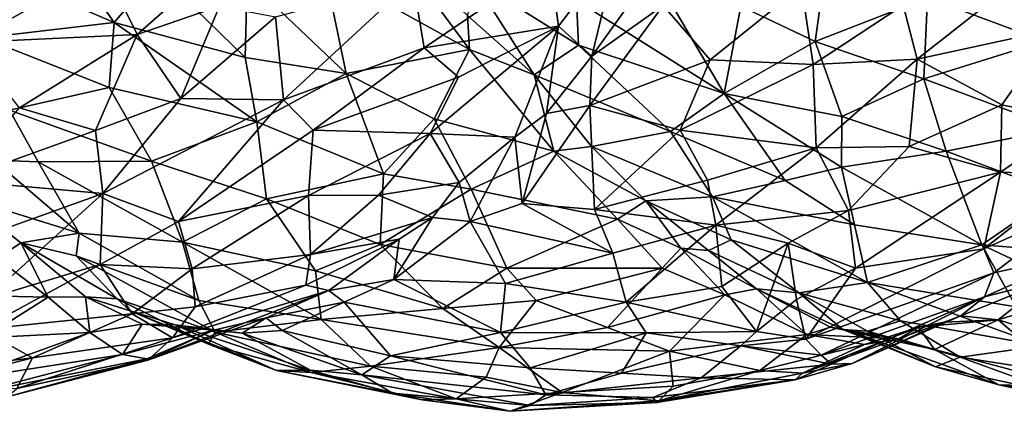
# Model space of a CAD drawing. Extents: x -26.7 to -2.6, y 18.6 to 19.3.
# Drawn here: x -25.6 to -25, y 18.6 to 18.9 of the extents above; entities that cross this region are included whole.
import ezdxf

# ---------------------------------------------------------------- set-up
doc = ezdxf.new("R2010")
doc.units = 0
doc.header["$MEASUREMENT"] = 0
doc.layers.add('1', color=7, linetype='Continuous')

msp = doc.modelspace()

# ---------------------------------------------------------------- linework, layer by layer
at = {"layer": '1'}
for points in [[(-25.0662, 18.92882, 2.34308), (-25.07083, 18.88052, 2.34265), (-25.00474, 18.8559, 2.32342)], [(-24.9884, 18.90885, 2.31854), (-25.0662, 18.92882, 2.34308), (-25.00474, 18.8559, 2.32342)], [(-25.568, 18.92029, 2.35919), (-25.59623, 18.89482, 2.35141), (-25.53008, 18.86633, 2.34757)], [(-25.53008, 18.86633, 2.34757), (-25.50577, 18.89503, 2.35204), (-25.568, 18.92029, 2.35919)], [(-25.44881, 18.9197, 1.74217), (-25.51718, 18.85973, 1.75975), (-25.53598, 18.89766, 1.7643)], [(-25.51718, 18.85973, 1.75975), (-25.44881, 18.9197, 1.74217), (-25.47061, 18.87571, 1.74846)], [(-25.57405, 18.91052, 1.77944), (-25.61303, 18.85521, 1.79122), (-25.61725, 18.88576, 1.78498)], [(-25.53598, 18.89766, 1.7643), (-25.61303, 18.85521, 1.79122), (-25.57405, 18.91052, 1.77944)], [(-25.4113, 18.8965, 2.3289), (-25.32956, 18.85112, 2.29609), (-25.37396, 18.91106, 2.31303)], [(-25.33063, 18.87035, 2.30095), (-25.37396, 18.91106, 2.31303), (-25.32956, 18.85112, 2.29609)], [(-25.24565, 18.90876, 1.77815), (-25.27917, 18.8644, 1.78667), (-25.2842, 18.90021, 1.76531)], [(-25.24565, 18.90876, 1.77815), (-25.26045, 18.84748, 1.80662), (-25.27917, 18.8644, 1.78667)], [(-25.24565, 18.90876, 1.77815), (-25.21726, 18.90745, 1.78902), (-25.26045, 18.84748, 1.80662)], [(-25.26045, 18.84748, 1.80662), (-25.21726, 18.90745, 1.78902), (-25.22024, 18.87597, 1.79624)], [(-25.36147, 18.8902, 1.74857), (-25.2842, 18.90021, 1.76531), (-25.35514, 18.85203, 1.76637)], [(-25.35514, 18.85203, 1.76637), (-25.2842, 18.90021, 1.76531), (-25.27917, 18.8644, 1.78667)], [(-25.13426, 18.85566, 2.34451), (-25.12792, 18.90113, 2.35412), (-25.17632, 18.8757, 2.34916)], [(-25.12792, 18.90113, 2.35412), (-25.13426, 18.85566, 2.34451), (-25.07083, 18.88052, 2.34265)], [(-25.00321, 18.90357, 1.74269), (-25.07681, 18.84573, 1.75809), (-25.08458, 18.87609, 1.75274)], [(-25.00321, 18.90357, 1.74269), (-24.99864, 18.86266, 1.75342), (-25.07681, 18.84573, 1.75809)], [(-25.51718, 18.85973, 1.75975), (-25.61303, 18.85521, 1.79122), (-25.53598, 18.89766, 1.7643)], [(-25.53008, 18.86633, 2.34757), (-25.59623, 18.89482, 2.35141), (-25.60415, 18.85785, 2.33562)], [(-25.45628, 18.84676, 2.33395), (-25.50577, 18.89503, 2.35204), (-25.53008, 18.86633, 2.34757)], [(-25.45514, 18.8908, 2.3423), (-25.50577, 18.89503, 2.35204), (-25.45628, 18.84676, 2.33395)], [(-25.4113, 18.8965, 2.3289), (-25.45514, 18.8908, 2.3423), (-25.39907, 18.83768, 2.31905)], [(-25.4113, 18.8965, 2.3289), (-25.39907, 18.83768, 2.31905), (-25.32956, 18.85112, 2.29609)], [(-25.45514, 18.8908, 2.3423), (-25.45628, 18.84676, 2.33395), (-25.39907, 18.83768, 2.31905)], [(-25.43905, 18.86962, 1.74593), (-25.36147, 18.8902, 1.74857), (-25.43463, 18.82286, 1.76464)], [(-25.36147, 18.8902, 1.74857), (-25.35514, 18.85203, 1.76637), (-25.43463, 18.82286, 1.76464)], [(-25.33063, 18.87035, 2.30095), (-25.29302, 18.83686, 2.28809), (-25.32699, 18.89038, 2.31032)], [(-25.32699, 18.89038, 2.31032), (-25.26793, 18.85359, 2.31557), (-25.26908, 18.87874, 2.33094)], [(-25.26793, 18.85359, 2.31557), (-25.32699, 18.89038, 2.31032), (-25.29302, 18.83686, 2.28809)], [(-25.18579, 18.8264, 2.32742), (-25.22466, 18.89252, 2.34851), (-25.26908, 18.87874, 2.33094)], [(-25.17632, 18.8757, 2.34916), (-25.22466, 18.89252, 2.34851), (-25.18579, 18.8264, 2.32742)], [(-25.1421, 18.88686, 1.76366), (-25.19356, 18.84532, 1.78484), (-25.22024, 18.87597, 1.79624)], [(-25.13551, 18.84274, 1.76684), (-25.19356, 18.84532, 1.78484), (-25.1421, 18.88686, 1.76366)], [(-25.1421, 18.88686, 1.76366), (-25.08458, 18.87609, 1.75274), (-25.13551, 18.84274, 1.76684)], [(-25.18579, 18.8264, 2.32742), (-25.26908, 18.87874, 2.33094), (-25.26793, 18.85359, 2.31557)], [(-25.13426, 18.85566, 2.34451), (-25.07292, 18.83456, 2.33239), (-25.07083, 18.88052, 2.34265)], [(-25.07292, 18.83456, 2.33239), (-25.00474, 18.8559, 2.32342), (-25.07083, 18.88052, 2.34265)], [(-25.51718, 18.85973, 1.75975), (-25.47061, 18.87571, 1.74846), (-25.49252, 18.82346, 1.76523)], [(-25.43905, 18.86962, 1.74593), (-25.49252, 18.82346, 1.76523), (-25.47061, 18.87571, 1.74846)], [(-25.22024, 18.87597, 1.79624), (-25.19356, 18.84532, 1.78484), (-25.26155, 18.81952, 1.81677)], [(-25.26155, 18.81952, 1.81677), (-25.26045, 18.84748, 1.80662), (-25.22024, 18.87597, 1.79624)], [(-25.13426, 18.85566, 2.34451), (-25.17632, 18.8757, 2.34916), (-25.18579, 18.8264, 2.32742)], [(-25.08458, 18.87609, 1.75274), (-25.07681, 18.84573, 1.75809), (-25.13551, 18.84274, 1.76684)], [(-25.5329, 18.82977, 2.33144), (-25.53008, 18.86633, 2.34757), (-25.60415, 18.85785, 2.33562)], [(-25.44961, 18.81039, 2.32083), (-25.53008, 18.86633, 2.34757), (-25.5329, 18.82977, 2.33144)], [(-25.45628, 18.84676, 2.33395), (-25.53008, 18.86633, 2.34757), (-25.44961, 18.81039, 2.32083)], [(-25.49252, 18.82346, 1.76523), (-25.43905, 18.86962, 1.74593), (-25.43463, 18.82286, 1.76464)], [(-25.32956, 18.85112, 2.29609), (-25.29302, 18.83686, 2.28809), (-25.33063, 18.87035, 2.30095)], [(-25.51718, 18.85973, 1.75975), (-25.58371, 18.81829, 1.78694), (-25.61303, 18.85521, 1.79122)], [(-25.51718, 18.85973, 1.75975), (-25.54068, 18.80549, 1.77899), (-25.58371, 18.81829, 1.78694)], [(-25.54068, 18.80549, 1.77899), (-25.51718, 18.85973, 1.75975), (-25.49252, 18.82346, 1.76523)], [(-25.33571, 18.83561, 1.78332), (-25.35514, 18.85203, 1.76637), (-25.27917, 18.8644, 1.78667)], [(-25.30395, 18.80172, 1.83145), (-25.35171, 18.80381, 1.80323), (-25.27917, 18.8644, 1.78667)], [(-25.27917, 18.8644, 1.78667), (-25.35171, 18.80381, 1.80323), (-25.33571, 18.83561, 1.78332)], [(-25.27917, 18.8644, 1.78667), (-25.28597, 18.81507, 1.8243), (-25.30395, 18.80172, 1.83145)], [(-25.26045, 18.84748, 1.80662), (-25.28597, 18.81507, 1.8243), (-25.27917, 18.8644, 1.78667)], [(-24.99864, 18.86266, 1.75342), (-25.02888, 18.81998, 1.76972), (-25.07681, 18.84573, 1.75809)], [(-24.98732, 18.81121, 1.78223), (-25.02888, 18.81998, 1.76972), (-24.99864, 18.86266, 1.75342)], [(-25.58933, 18.81688, 2.31414), (-25.5329, 18.82977, 2.33144), (-25.60415, 18.85785, 2.33562)], [(-25.13426, 18.85566, 2.34451), (-25.18579, 18.8264, 2.32742), (-25.11923, 18.81338, 2.32624)], [(-25.11923, 18.81338, 2.32624), (-25.07292, 18.83456, 2.33239), (-25.13426, 18.85566, 2.34451)], [(-25.07292, 18.83456, 2.33239), (-24.99737, 18.80652, 2.30846), (-25.00474, 18.8559, 2.32342)], [(-25.43463, 18.82286, 1.76464), (-25.35514, 18.85203, 1.76637), (-25.41775, 18.80567, 1.77831)], [(-25.33571, 18.83561, 1.78332), (-25.41775, 18.80567, 1.77831), (-25.35514, 18.85203, 1.76637)], [(-25.39907, 18.83768, 2.31905), (-25.34938, 18.81206, 2.29659), (-25.32956, 18.85112, 2.29609)], [(-25.28188, 18.7939, 2.26146), (-25.32956, 18.85112, 2.29609), (-25.34938, 18.81206, 2.29659)], [(-25.29302, 18.83686, 2.28809), (-25.32956, 18.85112, 2.29609), (-25.28188, 18.7939, 2.26146)], [(-25.26793, 18.85359, 2.31557), (-25.29302, 18.83686, 2.28809), (-25.2161, 18.80501, 2.30019)], [(-25.18579, 18.8264, 2.32742), (-25.26793, 18.85359, 2.31557), (-25.2161, 18.80501, 2.30019)], [(-25.45628, 18.84676, 2.33395), (-25.44961, 18.81039, 2.32083), (-25.39907, 18.83768, 2.31905)], [(-25.28597, 18.81507, 1.8243), (-25.26045, 18.84748, 1.80662), (-25.26155, 18.81952, 1.81677)], [(-25.21053, 18.80569, 1.797), (-25.26155, 18.81952, 1.81677), (-25.19356, 18.84532, 1.78484)], [(-25.13551, 18.84274, 1.76684), (-25.21053, 18.80569, 1.797), (-25.19356, 18.84532, 1.78484)], [(-25.07681, 18.84573, 1.75809), (-25.13368, 18.7958, 1.78398), (-25.13551, 18.84274, 1.76684)], [(-25.13368, 18.7958, 1.78398), (-25.07681, 18.84573, 1.75809), (-25.08117, 18.79655, 1.78064)], [(-25.02888, 18.81998, 1.76972), (-25.08117, 18.79655, 1.78064), (-25.07681, 18.84573, 1.75809)], [(-25.39907, 18.83768, 2.31905), (-25.44961, 18.81039, 2.32083), (-25.37805, 18.78099, 2.29259)], [(-25.39907, 18.83768, 2.31905), (-25.37805, 18.78099, 2.29259), (-25.34938, 18.81206, 2.29659)], [(-25.13551, 18.84274, 1.76684), (-25.13368, 18.7958, 1.78398), (-25.21053, 18.80569, 1.797)], [(-25.41775, 18.80567, 1.77831), (-25.33571, 18.83561, 1.78332), (-25.35171, 18.80381, 1.80323)], [(-25.26054, 18.79642, 2.26182), (-25.2161, 18.80501, 2.30019), (-25.29302, 18.83686, 2.28809)], [(-25.28188, 18.7939, 2.26146), (-25.26054, 18.79642, 2.26182), (-25.29302, 18.83686, 2.28809)], [(-25.06031, 18.79384, 2.31323), (-25.07292, 18.83456, 2.33239), (-25.11923, 18.81338, 2.32624)], [(-25.07292, 18.83456, 2.33239), (-25.06031, 18.79384, 2.31323), (-24.99737, 18.80652, 2.30846)], [(-25.58933, 18.81688, 2.31414), (-25.50904, 18.78819, 2.3089), (-25.5329, 18.82977, 2.33144)], [(-25.5329, 18.82977, 2.33144), (-25.50904, 18.78819, 2.3089), (-25.44961, 18.81039, 2.32083)], [(-25.2161, 18.80501, 2.30019), (-25.15132, 18.77726, 2.29706), (-25.18579, 18.8264, 2.32742)], [(-25.11923, 18.81338, 2.32624), (-25.18579, 18.8264, 2.32742), (-25.11943, 18.78483, 2.30932)], [(-25.11943, 18.78483, 2.30932), (-25.18579, 18.8264, 2.32742), (-25.15132, 18.77726, 2.29706)], [(-25.49252, 18.82346, 1.76523), (-25.53648, 18.76998, 1.79498), (-25.54068, 18.80549, 1.77899)], [(-25.53648, 18.76998, 1.79498), (-25.49252, 18.82346, 1.76523), (-25.43463, 18.82286, 1.76464)], [(-25.53648, 18.76998, 1.79498), (-25.43463, 18.82286, 1.76464), (-25.49381, 18.75413, 1.80757)], [(-25.49381, 18.75413, 1.80757), (-25.43463, 18.82286, 1.76464), (-25.41775, 18.80567, 1.77831)], [(-25.61894, 18.77739, 1.81176), (-25.58371, 18.81829, 1.78694), (-25.54068, 18.80549, 1.77899)], [(-25.57311, 18.78777, 2.29436), (-25.58933, 18.81688, 2.31414), (-25.59826, 18.78873, 2.2836)], [(-25.50904, 18.78819, 2.3089), (-25.58933, 18.81688, 2.31414), (-25.57311, 18.78777, 2.29436)], [(-25.30395, 18.80172, 1.83145), (-25.28597, 18.81507, 1.8243), (-25.29978, 18.76443, 1.85552)], [(-25.29978, 18.76443, 1.85552), (-25.28597, 18.81507, 1.8243), (-25.26155, 18.81952, 1.81677)], [(-25.25893, 18.76095, 1.83639), (-25.29978, 18.76443, 1.85552), (-25.26155, 18.81952, 1.81677)], [(-25.26155, 18.81952, 1.81677), (-25.21053, 18.80569, 1.797), (-25.25893, 18.76095, 1.83639)], [(-25.02958, 18.78192, 1.79578), (-25.08117, 18.79655, 1.78064), (-25.02888, 18.81998, 1.76972)], [(-24.98732, 18.81121, 1.78223), (-25.02958, 18.78192, 1.79578), (-25.02888, 18.81998, 1.76972)], [(-25.44416, 18.76703, 2.29528), (-25.44961, 18.81039, 2.32083), (-25.50904, 18.78819, 2.3089)], [(-25.44416, 18.76703, 2.29528), (-25.37805, 18.78099, 2.29259), (-25.44961, 18.81039, 2.32083)], [(-25.37805, 18.78099, 2.29259), (-25.32848, 18.77235, 2.27188), (-25.34938, 18.81206, 2.29659)], [(-25.32848, 18.77235, 2.27188), (-25.28188, 18.7939, 2.26146), (-25.34938, 18.81206, 2.29659)], [(-25.06031, 18.79384, 2.31323), (-25.11923, 18.81338, 2.32624), (-25.11943, 18.78483, 2.30932)], [(-25.02958, 18.78192, 1.79578), (-24.98732, 18.81121, 1.78223), (-24.98543, 18.78044, 1.80984)], [(-25.53648, 18.76998, 1.79498), (-25.61894, 18.77739, 1.81176), (-25.54068, 18.80549, 1.77899)], [(-25.41775, 18.80567, 1.77831), (-25.42033, 18.76879, 1.80965), (-25.49381, 18.75413, 1.80757)], [(-25.35171, 18.80381, 1.80323), (-25.42033, 18.76879, 1.80965), (-25.41775, 18.80567, 1.77831)], [(-25.19229, 18.76815, 2.27233), (-25.2161, 18.80501, 2.30019), (-25.26054, 18.79642, 2.26182)], [(-25.19516, 18.77751, 1.80482), (-25.25893, 18.76095, 1.83639), (-25.21053, 18.80569, 1.797)], [(-25.19229, 18.76815, 2.27233), (-25.15132, 18.77726, 2.29706), (-25.2161, 18.80501, 2.30019)], [(-25.19516, 18.77751, 1.80482), (-25.21053, 18.80569, 1.797), (-25.13368, 18.7958, 1.78398)], [(-24.99737, 18.80652, 2.30846), (-25.06031, 18.79384, 2.31323), (-24.99745, 18.7704, 2.29089)], [(-25.42033, 18.76879, 1.80965), (-25.35171, 18.80381, 1.80323), (-25.38087, 18.76909, 1.82769)], [(-25.38087, 18.76909, 1.82769), (-25.35171, 18.80381, 1.80323), (-25.3353, 18.77614, 1.85058)], [(-25.35171, 18.80381, 1.80323), (-25.30395, 18.80172, 1.83145), (-25.3353, 18.77614, 1.85058)], [(-25.3353, 18.77614, 1.85058), (-25.30395, 18.80172, 1.83145), (-25.32919, 18.75412, 1.87342)], [(-25.29978, 18.76443, 1.85552), (-25.32919, 18.75412, 1.87342), (-25.30395, 18.80172, 1.83145)], [(-25.24587, 18.75541, 2.22553), (-25.28188, 18.7939, 2.26146), (-25.32848, 18.77235, 2.27188)], [(-25.28188, 18.7939, 2.26146), (-25.22985, 18.76576, 2.2372), (-25.26054, 18.79642, 2.26182)], [(-25.28188, 18.7939, 2.26146), (-25.24587, 18.75541, 2.22553), (-25.22985, 18.76576, 2.2372)], [(-25.22985, 18.76576, 2.2372), (-25.19229, 18.76815, 2.27233), (-25.26054, 18.79642, 2.26182)], [(-25.13368, 18.7958, 1.78398), (-25.19038, 18.75215, 1.81834), (-25.19516, 18.77751, 1.80482)], [(-25.1155, 18.76037, 1.80369), (-25.19038, 18.75215, 1.81834), (-25.13368, 18.7958, 1.78398)], [(-25.1155, 18.76037, 1.80369), (-25.13368, 18.7958, 1.78398), (-25.08117, 18.79655, 1.78064)], [(-25.11943, 18.78483, 2.30932), (-25.04016, 18.74095, 2.2743), (-25.06031, 18.79384, 2.31323)], [(-25.02958, 18.78192, 1.79578), (-25.1155, 18.76037, 1.80369), (-25.08117, 18.79655, 1.78064)], [(-24.99745, 18.7704, 2.29089), (-25.06031, 18.79384, 2.31323), (-25.04016, 18.74095, 2.2743)], [(-25.54992, 18.7477, 2.25524), (-25.59826, 18.78873, 2.2836), (-25.61551, 18.7679, 2.23658)], [(-25.57311, 18.78777, 2.29436), (-25.59826, 18.78873, 2.2836), (-25.54992, 18.7477, 2.25524)], [(-25.49152, 18.74244, 2.26928), (-25.50904, 18.78819, 2.3089), (-25.57311, 18.78777, 2.29436)], [(-25.57311, 18.78777, 2.29436), (-25.54992, 18.7477, 2.25524), (-25.49152, 18.74244, 2.26928)], [(-25.44416, 18.76703, 2.29528), (-25.50904, 18.78819, 2.3089), (-25.49152, 18.74244, 2.26928)], [(-25.15132, 18.77726, 2.29706), (-25.11209, 18.75239, 2.28155), (-25.11943, 18.78483, 2.30932)], [(-25.11943, 18.78483, 2.30932), (-25.11209, 18.75239, 2.28155), (-25.04016, 18.74095, 2.2743)], [(-25.11161, 18.72789, 1.8347), (-25.1155, 18.76037, 1.80369), (-25.02958, 18.78192, 1.79578)], [(-25.11161, 18.72789, 1.8347), (-25.02958, 18.78192, 1.79578), (-25.03907, 18.73881, 1.84107)], [(-25.02958, 18.78192, 1.79578), (-24.98543, 18.78044, 1.80984), (-25.03907, 18.73881, 1.84107)], [(-25.61894, 18.77739, 1.81176), (-25.53648, 18.76998, 1.79498), (-25.61047, 18.7435, 1.82781)], [(-25.37805, 18.78099, 2.29259), (-25.44416, 18.76703, 2.29528), (-25.37993, 18.74125, 2.26627)], [(-25.38087, 18.76909, 1.82769), (-25.3353, 18.77614, 1.85058), (-25.35048, 18.75653, 1.87411)], [(-25.37805, 18.78099, 2.29259), (-25.37993, 18.74125, 2.26627), (-25.32848, 18.77235, 2.27188)], [(-25.32919, 18.75412, 1.87342), (-25.35048, 18.75653, 1.87411), (-25.3353, 18.77614, 1.85058)], [(-25.19038, 18.75215, 1.81834), (-25.25893, 18.76095, 1.83639), (-25.19516, 18.77751, 1.80482)], [(-25.19229, 18.76815, 2.27233), (-25.11209, 18.75239, 2.28155), (-25.15132, 18.77726, 2.29706)], [(-25.03907, 18.73881, 1.84107), (-24.98543, 18.78044, 1.80984), (-24.98136, 18.76454, 1.83285)], [(-25.37993, 18.74125, 2.26627), (-25.30839, 18.72783, 2.23378), (-25.32848, 18.77235, 2.27188)], [(-25.32848, 18.77235, 2.27188), (-25.30839, 18.72783, 2.23378), (-25.24587, 18.75541, 2.22553)], [(-25.59616, 18.73331, 2.18914), (-25.5828, 18.74217, 2.20851), (-25.61551, 18.7679, 2.23658)], [(-25.5828, 18.74217, 2.20851), (-25.54992, 18.7477, 2.25524), (-25.61551, 18.7679, 2.23658)], [(-25.53648, 18.76998, 1.79498), (-25.60241, 18.71064, 1.85348), (-25.61047, 18.7435, 1.82781)], [(-25.60241, 18.71064, 1.85348), (-25.53648, 18.76998, 1.79498), (-25.53801, 18.72985, 1.82819)], [(-25.53801, 18.72985, 1.82819), (-25.53648, 18.76998, 1.79498), (-25.49381, 18.75413, 1.80757)], [(-25.49381, 18.75413, 1.80757), (-25.42033, 18.76879, 1.80965), (-25.48613, 18.72741, 1.83906)], [(-25.4165, 18.72628, 2.25733), (-25.44416, 18.76703, 2.29528), (-25.49152, 18.74244, 2.26928)], [(-25.41925, 18.73557, 1.85616), (-25.48613, 18.72741, 1.83906), (-25.42033, 18.76879, 1.80965)], [(-25.4165, 18.72628, 2.25733), (-25.37993, 18.74125, 2.26627), (-25.44416, 18.76703, 2.29528)], [(-25.38087, 18.76909, 1.82769), (-25.41925, 18.73557, 1.85616), (-25.42033, 18.76879, 1.80965)], [(-25.38087, 18.76909, 1.82769), (-25.35048, 18.75653, 1.87411), (-25.41925, 18.73557, 1.85616)], [(-25.24587, 18.75541, 2.22553), (-25.21018, 18.73911, 2.20334), (-25.22985, 18.76576, 2.2372)], [(-25.22985, 18.76576, 2.2372), (-25.18167, 18.74383, 2.23919), (-25.19229, 18.76815, 2.27233)], [(-25.19452, 18.73778, 2.20925), (-25.22985, 18.76576, 2.2372), (-25.21018, 18.73911, 2.20334)], [(-25.22985, 18.76576, 2.2372), (-25.19452, 18.73778, 2.20925), (-25.18167, 18.74383, 2.23919)], [(-25.10484, 18.71987, 2.24293), (-25.11209, 18.75239, 2.28155), (-25.19229, 18.76815, 2.27233)], [(-25.19229, 18.76815, 2.27233), (-25.18167, 18.74383, 2.23919), (-25.10484, 18.71987, 2.24293)], [(-24.98163, 18.73638, 2.2633), (-24.99745, 18.7704, 2.29089), (-25.04016, 18.74095, 2.2743)], [(-25.29978, 18.76443, 1.85552), (-25.24856, 18.73631, 1.8477), (-25.32919, 18.75412, 1.87342)], [(-25.24856, 18.73631, 1.8477), (-25.29978, 18.76443, 1.85552), (-25.25893, 18.76095, 1.83639)], [(-25.25893, 18.76095, 1.83639), (-25.19038, 18.75215, 1.81834), (-25.24856, 18.73631, 1.8477)], [(-25.1155, 18.76037, 1.80369), (-25.14957, 18.74204, 1.82268), (-25.19038, 18.75215, 1.81834)], [(-25.14957, 18.74204, 1.82268), (-25.1155, 18.76037, 1.80369), (-25.11161, 18.72789, 1.8347)], [(-24.98136, 18.76454, 1.83285), (-25.03339, 18.72515, 1.86997), (-25.03907, 18.73881, 1.84107)], [(-24.98136, 18.76454, 1.83285), (-24.98352, 18.73625, 1.88805), (-25.03339, 18.72515, 1.86997)], [(-25.49381, 18.75413, 1.80757), (-25.48613, 18.72741, 1.83906), (-25.53801, 18.72985, 1.82819)], [(-25.41925, 18.73557, 1.85616), (-25.35048, 18.75653, 1.87411), (-25.36917, 18.74428, 1.8875)], [(-25.37222, 18.72149, 1.92342), (-25.35048, 18.75653, 1.87411), (-25.32919, 18.75412, 1.87342)], [(-25.35048, 18.75653, 1.87411), (-25.37222, 18.72149, 1.92342), (-25.36917, 18.74428, 1.8875)], [(-25.37222, 18.72149, 1.92342), (-25.32919, 18.75412, 1.87342), (-25.30915, 18.71923, 1.8893)], [(-25.24856, 18.73631, 1.8477), (-25.30915, 18.71923, 1.8893), (-25.32919, 18.75412, 1.87342)], [(-25.30839, 18.72783, 2.23378), (-25.22075, 18.72785, 2.19216), (-25.24587, 18.75541, 2.22553)], [(-25.24587, 18.75541, 2.22553), (-25.22075, 18.72785, 2.19216), (-25.21018, 18.73911, 2.20334)], [(-25.24856, 18.73631, 1.8477), (-25.19038, 18.75215, 1.81834), (-25.24111, 18.70862, 1.8702)], [(-25.19038, 18.75215, 1.81834), (-25.18706, 18.71758, 1.84582), (-25.24111, 18.70862, 1.8702)], [(-25.14957, 18.74204, 1.82268), (-25.18706, 18.71758, 1.84582), (-25.19038, 18.75215, 1.81834)], [(-25.11209, 18.75239, 2.28155), (-25.10484, 18.71987, 2.24293), (-25.04016, 18.74095, 2.2743)], [(-25.55171, 18.73475, 2.22729), (-25.54992, 18.7477, 2.25524), (-25.5828, 18.74217, 2.20851)], [(-25.55171, 18.73475, 2.22729), (-25.48232, 18.70971, 2.22284), (-25.54992, 18.7477, 2.25524)], [(-25.48232, 18.70971, 2.22284), (-25.49152, 18.74244, 2.26928), (-25.54992, 18.7477, 2.25524)], [(-25.42193, 18.71822, 1.89778), (-25.36917, 18.74428, 1.8875), (-25.40892, 18.71537, 1.93169)], [(-25.41925, 18.73557, 1.85616), (-25.36917, 18.74428, 1.8875), (-25.42193, 18.71822, 1.89778)], [(-25.37222, 18.72149, 1.92342), (-25.40892, 18.71537, 1.93169), (-25.36917, 18.74428, 1.8875)], [(-25.14346, 18.71389, 2.2035), (-25.18167, 18.74383, 2.23919), (-25.19452, 18.73778, 2.20925)], [(-25.10484, 18.71987, 2.24293), (-25.18167, 18.74383, 2.23919), (-25.14346, 18.71389, 2.2035)], [(-25.5674, 18.71151, 2.14453), (-25.5828, 18.74217, 2.20851), (-25.59616, 18.73331, 2.18914)], [(-25.54635, 18.71177, 2.14196), (-25.5828, 18.74217, 2.20851), (-25.5674, 18.71151, 2.14453)], [(-25.55171, 18.73475, 2.22729), (-25.5828, 18.74217, 2.20851), (-25.52843, 18.71059, 2.17576)], [(-25.52843, 18.71059, 2.17576), (-25.5828, 18.74217, 2.20851), (-25.54635, 18.71177, 2.14196)], [(-25.4165, 18.72628, 2.25733), (-25.49152, 18.74244, 2.26928), (-25.41332, 18.69899, 2.22243)], [(-25.41332, 18.69899, 2.22243), (-25.49152, 18.74244, 2.26928), (-25.48232, 18.70971, 2.22284)], [(-25.4165, 18.72628, 2.25733), (-25.34453, 18.70514, 2.2209), (-25.37993, 18.74125, 2.26627)], [(-25.37993, 18.74125, 2.26627), (-25.34453, 18.70514, 2.2209), (-25.30839, 18.72783, 2.23378)], [(-25.18526, 18.71276, 2.15861), (-25.21018, 18.73911, 2.20334), (-25.22075, 18.72785, 2.19216)], [(-25.18526, 18.71276, 2.15861), (-25.16738, 18.71627, 2.16399), (-25.21018, 18.73911, 2.20334)], [(-25.19452, 18.73778, 2.20925), (-25.21018, 18.73911, 2.20334), (-25.16738, 18.71627, 2.16399)], [(-25.16738, 18.71627, 2.16399), (-25.14346, 18.71389, 2.2035), (-25.19452, 18.73778, 2.20925)], [(-25.14957, 18.74204, 1.82268), (-25.16743, 18.69216, 1.86856), (-25.18706, 18.71758, 1.84582)], [(-25.14488, 18.71027, 1.85525), (-25.16743, 18.69216, 1.86856), (-25.14957, 18.74204, 1.82268)], [(-25.14488, 18.71027, 1.85525), (-25.14957, 18.74204, 1.82268), (-25.11161, 18.72789, 1.8347)], [(-25.03907, 18.73881, 1.84107), (-25.13962, 18.68778, 1.8852), (-25.11161, 18.72789, 1.8347)], [(-25.03907, 18.73881, 1.84107), (-25.03339, 18.72515, 1.86997), (-25.13962, 18.68778, 1.8852)], [(-25.04016, 18.74095, 2.2743), (-25.10484, 18.71987, 2.24293), (-25.02084, 18.706, 2.23429)], [(-24.96713, 18.7066, 2.23053), (-24.98163, 18.73638, 2.2633), (-25.04016, 18.74095, 2.2743)], [(-24.96713, 18.7066, 2.23053), (-25.04016, 18.74095, 2.2743), (-25.02084, 18.706, 2.23429)], [(-25.59616, 18.73331, 2.18914), (-25.62778, 18.71276, 2.18609), (-25.5674, 18.71151, 2.14453)], [(-25.55171, 18.73475, 2.22729), (-25.47311, 18.69181, 2.18635), (-25.48232, 18.70971, 2.22284)], [(-25.52843, 18.71059, 2.17576), (-25.47311, 18.69181, 2.18635), (-25.55171, 18.73475, 2.22729)], [(-25.41925, 18.73557, 1.85616), (-25.4845, 18.7061, 1.87584), (-25.48613, 18.72741, 1.83906)], [(-25.42193, 18.71822, 1.89778), (-25.4845, 18.7061, 1.87584), (-25.41925, 18.73557, 1.85616)], [(-25.30915, 18.71923, 1.8893), (-25.24856, 18.73631, 1.8477), (-25.24111, 18.70862, 1.8702)], [(-24.98352, 18.73625, 1.88805), (-25.03872, 18.71176, 1.90985), (-25.03339, 18.72515, 1.86997)], [(-24.98352, 18.73625, 1.88805), (-25.00276, 18.72099, 1.90949), (-25.03872, 18.71176, 1.90985)], [(-25.53801, 18.72985, 1.82819), (-25.51998, 18.70219, 1.86869), (-25.6055, 18.69333, 1.87581)], [(-25.6055, 18.69333, 1.87581), (-25.60241, 18.71064, 1.85348), (-25.53801, 18.72985, 1.82819)], [(-25.48613, 18.72741, 1.83906), (-25.51998, 18.70219, 1.86869), (-25.53801, 18.72985, 1.82819)], [(-25.4845, 18.7061, 1.87584), (-25.51998, 18.70219, 1.86869), (-25.48613, 18.72741, 1.83906)], [(-25.4165, 18.72628, 2.25733), (-25.41332, 18.69899, 2.22243), (-25.34453, 18.70514, 2.2209)], [(-25.29177, 18.7096, 2.20883), (-25.30839, 18.72783, 2.23378), (-25.34453, 18.70514, 2.2209)], [(-25.30839, 18.72783, 2.23378), (-25.29177, 18.7096, 2.20883), (-25.22075, 18.72785, 2.19216)], [(-25.25167, 18.6945, 2.17052), (-25.22075, 18.72785, 2.19216), (-25.29177, 18.7096, 2.20883)], [(-25.25167, 18.6945, 2.17052), (-25.18526, 18.71276, 2.15861), (-25.22075, 18.72785, 2.19216)], [(-25.13962, 18.68778, 1.8852), (-25.14488, 18.71027, 1.85525), (-25.11161, 18.72789, 1.8347)], [(-25.40036, 18.7087, 1.95167), (-25.40892, 18.71537, 1.93169), (-25.37222, 18.72149, 1.92342)], [(-25.40036, 18.7087, 1.95167), (-25.37222, 18.72149, 1.92342), (-25.31205, 18.69163, 1.91999)], [(-25.37222, 18.72149, 1.92342), (-25.30915, 18.71923, 1.8893), (-25.31205, 18.69163, 1.91999)], [(-25.13089, 18.67881, 1.90761), (-25.13962, 18.68778, 1.8852), (-25.03339, 18.72515, 1.86997)], [(-25.03872, 18.71176, 1.90985), (-25.13089, 18.67881, 1.90761), (-25.03339, 18.72515, 1.86997)], [(-25.00276, 18.72099, 1.90949), (-25.0309, 18.69874, 1.96669), (-25.05197, 18.70094, 1.95941)], [(-25.05197, 18.70094, 1.95941), (-25.03872, 18.71176, 1.90985), (-25.00276, 18.72099, 1.90949)], [(-25.0309, 18.69874, 1.96669), (-25.00276, 18.72099, 1.90949), (-24.98341, 18.7134, 1.92092)], [(-25.51118, 18.676, 1.96618), (-25.49717, 18.68855, 1.91489), (-25.40892, 18.71537, 1.93169)], [(-25.40892, 18.71537, 1.93169), (-25.44439, 18.69988, 1.98127), (-25.51118, 18.676, 1.96618)], [(-25.49717, 18.68855, 1.91489), (-25.4845, 18.7061, 1.87584), (-25.42193, 18.71822, 1.89778)], [(-25.42193, 18.71822, 1.89778), (-25.40892, 18.71537, 1.93169), (-25.49717, 18.68855, 1.91489)], [(-25.40036, 18.7087, 1.95167), (-25.44439, 18.69988, 1.98127), (-25.40892, 18.71537, 1.93169)], [(-25.31205, 18.69163, 1.91999), (-25.30915, 18.71923, 1.8893), (-25.24111, 18.70862, 1.8702)], [(-25.18706, 18.71758, 1.84582), (-25.16743, 18.69216, 1.86856), (-25.24111, 18.70862, 1.8702)], [(-25.13907, 18.6905, 2.08744), (-25.16738, 18.71627, 2.16399), (-25.18526, 18.71276, 2.15861)], [(-25.13907, 18.6905, 2.08744), (-25.12564, 18.69459, 2.09647), (-25.16738, 18.71627, 2.16399)], [(-25.11866, 18.69336, 2.14745), (-25.14346, 18.71389, 2.2035), (-25.16738, 18.71627, 2.16399)], [(-25.11866, 18.69336, 2.14745), (-25.16738, 18.71627, 2.16399), (-25.12564, 18.69459, 2.09647)], [(-25.14346, 18.71389, 2.2035), (-25.08611, 18.69811, 2.20675), (-25.10484, 18.71987, 2.24293)], [(-25.10484, 18.71987, 2.24293), (-25.08611, 18.69811, 2.20675), (-25.00629, 18.68404, 2.19963)], [(-25.10484, 18.71987, 2.24293), (-25.00629, 18.68404, 2.19963), (-25.02084, 18.706, 2.23429)], [(-25.62778, 18.71276, 2.18609), (-25.60387, 18.68866, 2.1371), (-25.5674, 18.71151, 2.14453)], [(-25.54399, 18.69154, 2.09102), (-25.5674, 18.71151, 2.14453), (-25.60387, 18.68866, 2.1371)], [(-25.54635, 18.71177, 2.14196), (-25.5674, 18.71151, 2.14453), (-25.54399, 18.69154, 2.09102)], [(-25.54399, 18.69154, 2.09102), (-25.51428, 18.69623, 2.07881), (-25.54635, 18.71177, 2.14196)], [(-25.54635, 18.71177, 2.14196), (-25.51428, 18.69623, 2.07881), (-25.49571, 18.69597, 2.08315)], [(-25.52116, 18.70386, 2.1271), (-25.52843, 18.71059, 2.17576), (-25.54635, 18.71177, 2.14196)], [(-25.52116, 18.70386, 2.1271), (-25.54635, 18.71177, 2.14196), (-25.49571, 18.69597, 2.08315)], [(-25.47311, 18.69181, 2.18635), (-25.52843, 18.71059, 2.17576), (-25.47695, 18.68508, 2.1497)], [(-25.47695, 18.68508, 2.1497), (-25.52843, 18.71059, 2.17576), (-25.52116, 18.70386, 2.1271)], [(-25.41332, 18.69899, 2.22243), (-25.48232, 18.70971, 2.22284), (-25.47311, 18.69181, 2.18635)], [(-25.3127, 18.68313, 2.18066), (-25.29177, 18.7096, 2.20883), (-25.34453, 18.70514, 2.2209)], [(-25.3127, 18.68313, 2.18066), (-25.25167, 18.6945, 2.17052), (-25.29177, 18.7096, 2.20883)], [(-25.25167, 18.6945, 2.17052), (-25.21661, 18.68113, 2.13171), (-25.18526, 18.71276, 2.15861)], [(-25.13907, 18.6905, 2.08744), (-25.18526, 18.71276, 2.15861), (-25.21661, 18.68113, 2.13171)], [(-25.16743, 18.69216, 1.86856), (-25.14488, 18.71027, 1.85525), (-25.13962, 18.68778, 1.8852)], [(-25.08611, 18.69811, 2.20675), (-25.14346, 18.71389, 2.2035), (-25.10468, 18.69243, 2.17551)], [(-25.11866, 18.69336, 2.14745), (-25.10468, 18.69243, 2.17551), (-25.14346, 18.71389, 2.2035)], [(-25.12504, 18.67373, 1.933), (-25.13089, 18.67881, 1.90761), (-25.03872, 18.71176, 1.90985)], [(-25.12504, 18.67373, 1.933), (-25.03872, 18.71176, 1.90985), (-25.11333, 18.67409, 1.96614)], [(-25.11333, 18.67409, 1.96614), (-25.03872, 18.71176, 1.90985), (-25.05197, 18.70094, 1.95941)], [(-24.98341, 18.7134, 1.92092), (-25.00888, 18.69188, 1.96596), (-25.0309, 18.69874, 1.96669)], [(-25.43845, 18.67011, 2.09343), (-25.47695, 18.68508, 2.1497), (-25.52116, 18.70386, 2.1271)], [(-25.43845, 18.67011, 2.09343), (-25.52116, 18.70386, 2.1271), (-25.49571, 18.69597, 2.08315)], [(-25.51998, 18.70219, 1.86869), (-25.4845, 18.7061, 1.87584), (-25.49717, 18.68855, 1.91489)], [(-25.43527, 18.69279, 2.00708), (-25.44439, 18.69988, 1.98127), (-25.40036, 18.7087, 1.95167)], [(-25.43527, 18.69279, 2.00708), (-25.40036, 18.7087, 1.95167), (-25.3742, 18.67845, 1.981)], [(-25.41332, 18.69899, 2.22243), (-25.3127, 18.68313, 2.18066), (-25.34453, 18.70514, 2.2209)], [(-25.31205, 18.69163, 1.91999), (-25.3742, 18.67845, 1.981), (-25.40036, 18.7087, 1.95167)], [(-25.24111, 18.70862, 1.8702), (-25.2298, 18.69133, 1.88942), (-25.31205, 18.69163, 1.91999)], [(-25.2298, 18.69133, 1.88942), (-25.24111, 18.70862, 1.8702), (-25.16743, 18.69216, 1.86856)], [(-25.6055, 18.69333, 1.87581), (-25.51998, 18.70219, 1.86869), (-25.57626, 18.67725, 1.90735)], [(-25.51998, 18.70219, 1.86869), (-25.49717, 18.68855, 1.91489), (-25.57626, 18.67725, 1.90735)], [(-25.47381, 18.69299, 2.01253), (-25.51118, 18.676, 1.96618), (-25.44439, 18.69988, 1.98127)], [(-25.47381, 18.69299, 2.01253), (-25.44439, 18.69988, 1.98127), (-25.45779, 18.69119, 2.03374)], [(-25.38538, 18.67252, 2.16703), (-25.41332, 18.69899, 2.22243), (-25.47311, 18.69181, 2.18635)], [(-25.43527, 18.69279, 2.00708), (-25.45779, 18.69119, 2.03374), (-25.44439, 18.69988, 1.98127)], [(-25.3127, 18.68313, 2.18066), (-25.41332, 18.69899, 2.22243), (-25.38538, 18.67252, 2.16703)], [(-25.11333, 18.67409, 1.96614), (-25.05197, 18.70094, 1.95941), (-25.06155, 18.69746, 1.98404)], [(-25.07588, 18.69463, 2.01114), (-25.06155, 18.69746, 1.98404), (-25.0309, 18.69874, 1.96669)], [(-25.07588, 18.69463, 2.01114), (-25.0309, 18.69874, 1.96669), (-25.06685, 18.68192, 2.04772)], [(-24.98633, 18.66085, 2.01287), (-25.06685, 18.68192, 2.04772), (-25.0309, 18.69874, 1.96669)], [(-25.06155, 18.69746, 1.98404), (-25.05197, 18.70094, 1.95941), (-25.0309, 18.69874, 1.96669)], [(-24.98633, 18.66085, 2.01287), (-25.0309, 18.69874, 1.96669), (-25.00888, 18.69188, 1.96596)], [(-25.57626, 18.67725, 1.90735), (-25.66116, 18.66673, 1.93095), (-25.6055, 18.69333, 1.87581)], [(-25.51428, 18.69623, 2.07881), (-25.54399, 18.69154, 2.09102), (-25.52545, 18.6792, 2.04047)], [(-25.52545, 18.6792, 2.04047), (-25.47381, 18.69299, 2.01253), (-25.51428, 18.69623, 2.07881)], [(-25.52545, 18.6792, 2.04047), (-25.51174, 18.67674, 2.00926), (-25.47381, 18.69299, 2.01253)], [(-25.49571, 18.69597, 2.08315), (-25.51428, 18.69623, 2.07881), (-25.47381, 18.69299, 2.01253)], [(-25.47381, 18.69299, 2.01253), (-25.51174, 18.67674, 2.00926), (-25.51118, 18.676, 1.96618)], [(-25.49571, 18.69597, 2.08315), (-25.47381, 18.69299, 2.01253), (-25.45779, 18.69119, 2.03374)], [(-25.49571, 18.69597, 2.08315), (-25.41936, 18.67034, 2.04789), (-25.43845, 18.67011, 2.09343)], [(-25.45779, 18.69119, 2.03374), (-25.41936, 18.67034, 2.04789), (-25.49571, 18.69597, 2.08315)], [(-25.43527, 18.69279, 2.00708), (-25.39038, 18.66777, 2.01956), (-25.45779, 18.69119, 2.03374)], [(-25.39038, 18.66777, 2.01956), (-25.43527, 18.69279, 2.00708), (-25.3742, 18.67845, 1.981)], [(-25.3127, 18.68313, 2.18066), (-25.21661, 18.68113, 2.13171), (-25.25167, 18.6945, 2.17052)], [(-25.06155, 18.69746, 1.98404), (-25.14144, 18.66875, 2.02122), (-25.11333, 18.67409, 1.96614)], [(-25.07588, 18.69463, 2.01114), (-25.14144, 18.66875, 2.02122), (-25.06155, 18.69746, 1.98404)], [(-25.14144, 18.66875, 2.02122), (-25.07588, 18.69463, 2.01114), (-25.1064, 18.6848, 2.0341)], [(-25.12564, 18.69459, 2.09647), (-25.13907, 18.6905, 2.08744), (-25.08701, 18.68794, 2.03541)], [(-25.12564, 18.69459, 2.09647), (-25.08701, 18.68794, 2.03541), (-25.11416, 18.6922, 2.10604)], [(-25.11416, 18.6922, 2.10604), (-25.11866, 18.69336, 2.14745), (-25.12564, 18.69459, 2.09647)], [(-25.06636, 18.67226, 2.12618), (-25.10468, 18.69243, 2.17551), (-25.11866, 18.69336, 2.14745)], [(-25.06636, 18.67226, 2.12618), (-25.11866, 18.69336, 2.14745), (-25.11416, 18.6922, 2.10604)], [(-25.07588, 18.69463, 2.01114), (-25.08701, 18.68794, 2.03541), (-25.1064, 18.6848, 2.0341)], [(-25.05245, 18.67769, 2.16862), (-25.08611, 18.69811, 2.20675), (-25.10468, 18.69243, 2.17551)], [(-25.07588, 18.69463, 2.01114), (-25.06685, 18.68192, 2.04772), (-25.08701, 18.68794, 2.03541)], [(-25.08611, 18.69811, 2.20675), (-25.05245, 18.67769, 2.16862), (-25.00629, 18.68404, 2.19963)], [(-25.61855, 18.66467, 2.09502), (-25.52545, 18.6792, 2.04047), (-25.54399, 18.69154, 2.09102)], [(-25.60387, 18.68866, 2.1371), (-25.61855, 18.66467, 2.09502), (-25.54399, 18.69154, 2.09102)], [(-25.58507, 18.66004, 1.96248), (-25.49717, 18.68855, 1.91489), (-25.51118, 18.676, 1.96618)], [(-25.49717, 18.68855, 1.91489), (-25.58507, 18.66004, 1.96248), (-25.57626, 18.67725, 1.90735)], [(-25.41892, 18.66904, 2.13784), (-25.47311, 18.69181, 2.18635), (-25.47695, 18.68508, 2.1497)], [(-25.38538, 18.67252, 2.16703), (-25.47311, 18.69181, 2.18635), (-25.41892, 18.66904, 2.13784)], [(-25.45779, 18.69119, 2.03374), (-25.39038, 18.66777, 2.01956), (-25.41936, 18.67034, 2.04789)], [(-25.29523, 18.67176, 1.9434), (-25.3742, 18.67845, 1.981), (-25.31205, 18.69163, 1.91999)], [(-25.2298, 18.69133, 1.88942), (-25.29523, 18.67176, 1.9434), (-25.31205, 18.69163, 1.91999)], [(-25.24364, 18.66875, 1.93578), (-25.29523, 18.67176, 1.9434), (-25.2298, 18.69133, 1.88942)], [(-25.2298, 18.69133, 1.88942), (-25.17635, 18.684, 1.89153), (-25.24364, 18.66875, 1.93578)], [(-25.16743, 18.69216, 1.86856), (-25.17635, 18.684, 1.89153), (-25.2298, 18.69133, 1.88942)], [(-25.21661, 18.68113, 2.13171), (-25.16561, 18.67022, 2.06207), (-25.13907, 18.6905, 2.08744)], [(-25.17635, 18.684, 1.89153), (-25.16743, 18.69216, 1.86856), (-25.13962, 18.68778, 1.8852)], [(-25.17635, 18.684, 1.89153), (-25.13962, 18.68778, 1.8852), (-25.13089, 18.67881, 1.90761)], [(-25.16561, 18.67022, 2.06207), (-25.1064, 18.6848, 2.0341), (-25.13907, 18.6905, 2.08744)], [(-25.1064, 18.6848, 2.0341), (-25.08701, 18.68794, 2.03541), (-25.13907, 18.6905, 2.08744)], [(-25.11416, 18.6922, 2.10604), (-25.03063, 18.66217, 2.07017), (-25.06636, 18.67226, 2.12618)], [(-25.06685, 18.68192, 2.04772), (-25.11416, 18.6922, 2.10604), (-25.08701, 18.68794, 2.03541)], [(-25.11416, 18.6922, 2.10604), (-25.06685, 18.68192, 2.04772), (-25.03063, 18.66217, 2.07017)], [(-25.06636, 18.67226, 2.12618), (-25.05245, 18.67769, 2.16862), (-25.10468, 18.69243, 2.17551)], [(-25.41892, 18.66904, 2.13784), (-25.47695, 18.68508, 2.1497), (-25.43845, 18.67011, 2.09343)], [(-25.32004, 18.66639, 2.14499), (-25.3127, 18.68313, 2.18066), (-25.38538, 18.67252, 2.16703)], [(-25.27715, 18.65771, 2.10847), (-25.3127, 18.68313, 2.18066), (-25.32004, 18.66639, 2.14499)], [(-25.27715, 18.65771, 2.10847), (-25.21661, 18.68113, 2.13171), (-25.3127, 18.68313, 2.18066)], [(-25.19878, 18.66609, 1.94048), (-25.24364, 18.66875, 1.93578), (-25.17635, 18.684, 1.89153)], [(-25.12504, 18.67373, 1.933), (-25.19878, 18.66609, 1.94048), (-25.17635, 18.684, 1.89153)], [(-25.12504, 18.67373, 1.933), (-25.17635, 18.684, 1.89153), (-25.13089, 18.67881, 1.90761)], [(-25.14144, 18.66875, 2.02122), (-25.1064, 18.6848, 2.0341), (-25.16561, 18.67022, 2.06207)], [(-25.03063, 18.66217, 2.07017), (-25.06685, 18.68192, 2.04772), (-24.98633, 18.66085, 2.01287)], [(-25.05245, 18.67769, 2.16862), (-24.96903, 18.66475, 2.16502), (-25.00629, 18.68404, 2.19963)], [(-25.66116, 18.66673, 1.93095), (-25.57626, 18.67725, 1.90735), (-25.64884, 18.65858, 1.9514)], [(-25.57626, 18.67725, 1.90735), (-25.58507, 18.66004, 1.96248), (-25.64884, 18.65858, 1.9514)], [(-25.61053, 18.65703, 2.05858), (-25.52545, 18.6792, 2.04047), (-25.61855, 18.66467, 2.09502)], [(-25.51174, 18.67674, 2.00926), (-25.52545, 18.6792, 2.04047), (-25.61053, 18.65703, 2.05858)], [(-25.61053, 18.65703, 2.05858), (-25.5905, 18.6553, 2.0034), (-25.51174, 18.67674, 2.00926)], [(-25.51174, 18.67674, 2.00926), (-25.5905, 18.6553, 2.0034), (-25.51118, 18.676, 1.96618)], [(-25.58507, 18.66004, 1.96248), (-25.51118, 18.676, 1.96618), (-25.5905, 18.6553, 2.0034)], [(-25.28634, 18.65638, 1.97698), (-25.39038, 18.66777, 2.01956), (-25.3742, 18.67845, 1.981)], [(-25.29523, 18.67176, 1.9434), (-25.28634, 18.65638, 1.97698), (-25.3742, 18.67845, 1.981)], [(-25.27715, 18.65771, 2.10847), (-25.21451, 18.66132, 2.07774), (-25.21661, 18.68113, 2.13171)], [(-25.21661, 18.68113, 2.13171), (-25.21451, 18.66132, 2.07774), (-25.16561, 18.67022, 2.06207)], [(-25.06636, 18.67226, 2.12618), (-24.99448, 18.6567, 2.1125), (-25.05245, 18.67769, 2.16862)], [(-24.99448, 18.6567, 2.1125), (-24.96903, 18.66475, 2.16502), (-25.05245, 18.67769, 2.16862)], [(-25.38538, 18.67252, 2.16703), (-25.41892, 18.66904, 2.13784), (-25.33698, 18.6541, 2.10677)], [(-25.38538, 18.67252, 2.16703), (-25.33698, 18.6541, 2.10677), (-25.32004, 18.66639, 2.14499)], [(-25.28634, 18.65638, 1.97698), (-25.29523, 18.67176, 1.9434), (-25.24364, 18.66875, 1.93578)], [(-25.12504, 18.67373, 1.933), (-25.14554, 18.66486, 1.96477), (-25.19878, 18.66609, 1.94048)], [(-25.12504, 18.67373, 1.933), (-25.11333, 18.67409, 1.96614), (-25.14554, 18.66486, 1.96477)], [(-25.14144, 18.66875, 2.02122), (-25.14554, 18.66486, 1.96477), (-25.11333, 18.67409, 1.96614)], [(-24.99448, 18.6567, 2.1125), (-25.06636, 18.67226, 2.12618), (-25.03063, 18.66217, 2.07017)], [(-25.41936, 18.67034, 2.04789), (-25.37291, 18.65741, 2.0496), (-25.43845, 18.67011, 2.09343)], [(-25.37291, 18.65741, 2.0496), (-25.35618, 18.65362, 2.07993), (-25.43845, 18.67011, 2.09343)], [(-25.35618, 18.65362, 2.07993), (-25.41892, 18.66904, 2.13784), (-25.43845, 18.67011, 2.09343)], [(-25.41936, 18.67034, 2.04789), (-25.39038, 18.66777, 2.01956), (-25.37291, 18.65741, 2.0496)], [(-25.33698, 18.6541, 2.10677), (-25.41892, 18.66904, 2.13784), (-25.35618, 18.65362, 2.07993)], [(-25.39038, 18.66777, 2.01956), (-25.2953, 18.65051, 2.00713), (-25.37291, 18.65741, 2.0496)], [(-25.28634, 18.65638, 1.97698), (-25.2953, 18.65051, 2.00713), (-25.39038, 18.66777, 2.01956)], [(-25.27715, 18.65771, 2.10847), (-25.32004, 18.66639, 2.14499), (-25.33698, 18.6541, 2.10677)], [(-25.24364, 18.66875, 1.93578), (-25.19878, 18.66609, 1.94048), (-25.28634, 18.65638, 1.97698)], [(-25.28634, 18.65638, 1.97698), (-25.19878, 18.66609, 1.94048), (-25.22597, 18.65497, 1.98529)], [(-25.19878, 18.66609, 1.94048), (-25.14554, 18.66486, 1.96477), (-25.22597, 18.65497, 1.98529)], [(-25.22597, 18.65497, 1.98529), (-25.14554, 18.66486, 1.96477), (-25.22378, 18.65208, 2.01375)], [(-25.22252, 18.65299, 2.04364), (-25.22378, 18.65208, 2.01375), (-25.14554, 18.66486, 1.96477)], [(-25.22252, 18.65299, 2.04364), (-25.16561, 18.67022, 2.06207), (-25.21451, 18.66132, 2.07774)], [(-25.14144, 18.66875, 2.02122), (-25.16561, 18.67022, 2.06207), (-25.22252, 18.65299, 2.04364)], [(-25.22252, 18.65299, 2.04364), (-25.14554, 18.66486, 1.96477), (-25.14144, 18.66875, 2.02122)], [(-25.27715, 18.65771, 2.10847), (-25.22252, 18.65299, 2.04364), (-25.21451, 18.66132, 2.07774)], [(-24.96633, 18.64857, 2.06969), (-24.99448, 18.6567, 2.1125), (-25.03063, 18.66217, 2.07017)], [(-24.97128, 18.65031, 2.04369), (-24.96633, 18.64857, 2.06969), (-25.03063, 18.66217, 2.07017)], [(-24.97128, 18.65031, 2.04369), (-25.03063, 18.66217, 2.07017), (-24.98633, 18.66085, 2.01287)], [(-25.37291, 18.65741, 2.0496), (-25.2953, 18.65051, 2.00713), (-25.30656, 18.64717, 2.05335)], [(-25.35618, 18.65362, 2.07993), (-25.37291, 18.65741, 2.0496), (-25.30656, 18.64717, 2.05335)], [(-25.33698, 18.6541, 2.10677), (-25.35618, 18.65362, 2.07993), (-25.30656, 18.64717, 2.05335)], [(-25.30656, 18.64717, 2.05335), (-25.27715, 18.65771, 2.10847), (-25.33698, 18.6541, 2.10677)], [(-25.22252, 18.65299, 2.04364), (-25.27715, 18.65771, 2.10847), (-25.30656, 18.64717, 2.05335)], [(-25.2953, 18.65051, 2.00713), (-25.28634, 18.65638, 1.97698), (-25.22597, 18.65497, 1.98529)], [(-25.2953, 18.65051, 2.00713), (-25.22597, 18.65497, 1.98529), (-25.22378, 18.65208, 2.01375)], [(-25.30656, 18.64717, 2.05335), (-25.22378, 18.65208, 2.01375), (-25.22252, 18.65299, 2.04364)], [(-25.2953, 18.65051, 2.00713), (-25.22378, 18.65208, 2.01375), (-25.30656, 18.64717, 2.05335)]]:
    msp.add_3dface(points, dxfattribs=at)

doc.saveas('drawing.dxf')
